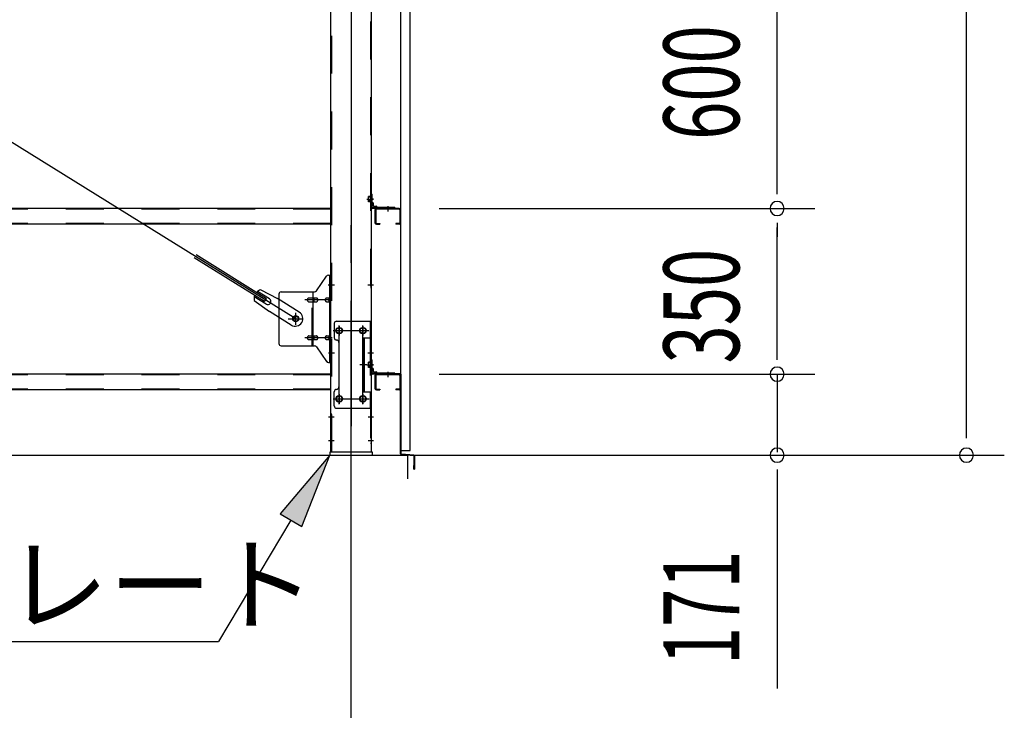
# Model space of a CAD drawing. Extents: x 868 to 32764, y 310 to 22484.
# Drawn here: x 26699 to 28779, y 15097 to 16556 of the extents above; entities that cross this region are included whole.
import ezdxf

# ---------------------------------------------------------------- set-up
doc = ezdxf.new("R2010")
doc.units = 0
doc.header["$LTSCALE"] = 80
doc.header["$MEASUREMENT"] = 0
for name, pattern in [('1PL-M', [15, 12, -1, 1, -1]), ('1PL-SL', [6.5, 5, -0.5, 0.5, -0.5]), ('HIDE-M', [2, 1, -1])]:
    doc.linetypes.add(name, pattern=pattern)
for name, color, linetype in [('1PL-M1', 6, '1PL-M'), ('HIKIDASHI', 6, 'CONTINUOUS'), ('SUNPOU', 4, 'CONTINUOUS'), ('アンカ-プレ-ト', 1, 'CONTINUOUS'), ('ブレ-ス', 3, 'CONTINUOUS'), ('ブレ-ス取付金物', 2, 'CONTINUOUS'), ('壁', 3, 'CONTINUOUS'), ('後柱', 3, 'CONTINUOUS'), ('水切り', 3, 'CONTINUOUS'), ('胴縁', 1, 'CONTINUOUS'), ('胴縁金具', 2, 'CONTINUOUS')]:
    doc.layers.add(name, color=color, linetype=linetype)
doc.styles.add('00', font='ROMANS', dxfattribs={"width": 0.666667, "bigfont": 'BIGFONT'})
doc.styles.add('01', font='ROMANS', dxfattribs={"height": 3, "bigfont": 'BIGFONT'})

msp = doc.modelspace()

# ---------------------------------------------------------------- linework, layer by layer
at = {"layer": '1PL-M1'}
msp.add_line((27399.4, 13801.8), (27399.4, 16141.8), dxfattribs=at)
at = {"layer": 'HIKIDASHI'}
for p, q in [((27354.4, 15635.8), (27249.5, 15512)), ((27295.3, 15484.7), (27354.4, 15635.8)), ((27272.4, 15498.4), (27119.2, 15241.8)), ((27249.5, 15512), (27295.3, 15484.7)), ((25497.9, 15241.8), (27119.2, 15241.8))]:
    msp.add_line(p, q, dxfattribs=at)
msp.add_solid([(27295.3, 15484.7), (27249.5, 15512), (27354.4, 15635.8)], dxfattribs=at)
at = {"layer": 'SUNPOU'}
for p, q in [((28699.4, 15681.8), (28699.4, 17861.8)), ((28299.4, 16196.8), (28299.4, 16716.8)), ((28299.4, 16186.8), (28299.4, 16216.8)), ((27585.6, 16156.8), (28379.4, 16156.8)), ((27585.6, 16156.8), (28379.4, 16156.8)), ((28299.4, 16126.8), (28299.4, 16096.8)), ((28299.4, 15846.8), (28299.4, 16116.8)), ((28299.4, 15836.8), (28299.4, 15866.8)), ((27585.6, 15806.8), (28379.4, 15806.8)), ((28299.4, 15806.8), (28299.4, 15641.8)), ((28299.4, 15776.8), (28299.4, 15746.8)), ((28699.4, 15671.8), (28699.4, 15701.8)), ((16079.4, 15635.8), (27519.4, 15635.8)), ((16079.4, 15635.8), (27519.4, 15635.8)), ((27519.4, 15585.8), (27519.4, 15635.8)), ((27519.4, 15585.8), (27519.4, 15635.8)), ((27524.4, 15635.8), (28779.4, 15635.8)), ((27524.4, 15635.8), (28379.4, 15635.8)), ((28299.4, 15605.8), (28299.4, 15575.8)), ((28299.4, 15601.8), (28299.4, 15142.7))]:
    msp.add_line(p, q, dxfattribs=at)
for centre, start, end in [((28299.4, 16156.8), 90, 270), ((28299.4, 16156.8), 90, 270), ((28299.4, 16156.8), 270, 90), ((28299.4, 16156.8), 270, 90), ((28299.4, 15806.8), 90, 270), ((28299.4, 15806.8), 90, 270), ((28299.4, 15806.8), 270, 90), ((28299.4, 15806.8), 270, 90), ((28299.4, 15635.8), 90, 270), ((28299.4, 15635.8), 270, 90), ((28699.4, 15635.8), 90, 270), ((28699.4, 15635.8), 270, 90)]:
    msp.add_arc(centre, 15, start, end, dxfattribs=at)
at = {"layer": 'アンカ-プレ-ト', "color": 6, "linetype": '1PL-SL'}
msp.add_line((27399.4, 15610.8), (27399.4, 15666.8), dxfattribs=at)
at = {"layer": 'アンカ-プレ-ト'}
for p, q in [((27444.4, 15641.8), (27354.4, 15641.8)), ((27354.4, 15641.8), (27354.4, 15635.8)), ((27444.4, 15635.8), (27444.4, 15641.8)), ((27354.4, 15635.8), (27444.4, 15635.8))]:
    msp.add_line(p, q, dxfattribs=at)
at = {"layer": 'ブレ-ス', "color": 6, "linetype": '1PL-M'}
msp.add_line((27282.4, 15923.8), (24716.4, 17517.8), dxfattribs=at)
at = {"layer": 'ブレ-ス'}
for p, q in [((27220.5, 15966.3), (27071.9, 16058.6)), ((27216.8, 15960.4), (27068.2, 16052.7)), ((27227, 15966), (27201.9, 15981.6)), ((27208.8, 15985.2), (27244.1, 15966.4)), ((27194.7, 15962.5), (27227.2, 15939.2)), ((27220, 15954.6), (27194.9, 15970.2)), ((27216.8, 15960.4), (27220.5, 15966.3)), ((27289.9, 15937.9), (27244.1, 15966.4)), ((27273.1, 15910.7), (27227.2, 15939.2))]:
    msp.add_line(p, q, dxfattribs=at)
msp.add_circle((27282.4, 15923.8), 5.5, dxfattribs=at)
for centre, radius, start, end in [((27214.4, 15966), 20, 106.3155, 138.0724), ((27214.4, 15966), 20, 158.2298, 189.9867), ((27223.5, 15960.3), 6.7, 238.1511, 58.1511), ((27281.5, 15924.3), 16, 238.1511, 58.1511)]:
    msp.add_arc(centre, radius, start, end, dxfattribs=at)
at = {"layer": 'ブレ-ス取付金物'}
for p, q in [((27326.4, 15982.9), (27347.4, 16013.6)), ((27351.5, 16015.8), (27356.9, 16015.8)), ((27354.6, 15831.8), (27354.6, 16015.8)), ((27356.9, 15831.8), (27356.9, 16015.8)), ((27246.9, 15975.8), (27246.9, 15871.8)), ((27251.9, 15980.8), (27322.2, 15980.8)), ((27319.2, 15866.8), (27319.2, 15980.8)), ((27354.6, 15975.8), (27356.9, 15975.8)), ((27310.4, 15967.8), (27319.2, 15967.8)), ((27310.4, 15959.8), (27319.2, 15959.8)), ((27320.2, 15967.8), (27326.7, 15967.8)), ((27320.2, 15959.8), (27326.7, 15959.8)), ((27348.1, 15967.8), (27354.6, 15967.8)), ((27348.1, 15959.8), (27354.6, 15959.8)), ((27363.9, 15913.8), (27363.9, 15883.8)), ((27368.9, 15918.8), (27441.9, 15918.8)), ((27439.6, 15918.8), (27439.6, 15883.8)), ((27441.9, 15918.8), (27441.9, 15734.8)), ((27310.4, 15887.8), (27319.2, 15887.8)), ((27310.4, 15879.8), (27319.2, 15879.8)), ((27320.2, 15887.8), (27326.7, 15887.8)), ((27320.2, 15879.8), (27326.7, 15879.8)), ((27348.1, 15887.8), (27354.6, 15887.8)), ((27348.1, 15879.8), (27354.6, 15879.8)), ((27354.6, 15871.8), (27356.9, 15871.8)), ((27373.9, 15873.8), (27373.9, 15779.8)), ((27425.1, 15883.8), (27441.9, 15883.8)), ((27425.1, 15883.8), (27425.1, 15769.8)), ((27427.4, 15883.8), (27427.4, 15769.8)), ((27251.9, 15866.8), (27322.2, 15866.8)), ((27326.4, 15864.6), (27347.4, 15833.9)), ((27351.5, 15831.8), (27356.9, 15831.8)), ((27363.9, 15739.8), (27363.9, 15769.8)), ((27425.1, 15769.8), (27441.9, 15769.8)), ((27439.6, 15769.8), (27439.6, 15734.8)), ((27368.9, 15734.8), (27441.9, 15734.8))]:
    msp.add_line(p, q, dxfattribs=at)
at = {"layer": 'ブレ-ス取付金物', "color": 6, "linetype": '1PL-SL'}
for p, q in [((27350.8, 15995.8), (27361.9, 15995.8)), ((27359.4, 15963.8), (27302, 15963.8)), ((27282.4, 15910.8), (27282.4, 15936.7)), ((27266.4, 15923.8), (27298.2, 15923.8)), ((27362.4, 15898.8), (27436.5, 15898.8)), ((27374.4, 15908.3), (27374.4, 15888.3)), ((27424.4, 15908.3), (27424.4, 15888.3)), ((27359.4, 15883.8), (27302, 15883.8)), ((27351.9, 15851.8), (27360.8, 15851.8)), ((27432.8, 15826.8), (27417.9, 15826.8)), ((27362.6, 15754.8), (27437.8, 15754.8)), ((27374.4, 15764.3), (27374.4, 15744.3)), ((27424.4, 15764.3), (27424.4, 15744.3))]:
    msp.add_line(p, q, dxfattribs=at)
at = {"layer": 'ブレ-ス取付金物', "color": 6, "linetype": 'HIDE-M'}
for p, q in [((27316.9, 15866.8), (27316.9, 15980.8)), ((27439.6, 15883.8), (27439.6, 15769.8))]:
    msp.add_line(p, q, dxfattribs=at)
at = {"layer": 'ブレ-ス取付金物'}
for centre, radius in [((27282.4, 15923.8), 6.5), ((27374.4, 15898.8), 6), ((27424.4, 15898.8), 6), ((27374.4, 15754.8), 6), ((27424.4, 15754.8), 6)]:
    msp.add_circle(centre, radius, dxfattribs=at)
for centre, radius, start, end in [((27351.5, 16010.8), 5, 90, 145.561), ((27351.5, 16010.8), 5, 90, 145.561), ((27251.9, 15975.8), 5, 90, 180), ((27322.2, 15985.8), 5, 270, 325.561), ((27311.4, 15963.8), 4.56, 160.0776, 180), ((27311.4, 15963.8), 4.56, 180, 199.9224), ((27310.9, 15963.9), 4.01, 138.8141, 160.0776), ((27310.9, 15963.6), 4.01, 199.9224, 221.1859), ((27310.6, 15964.2), 3.57, 115.3323, 138.8141), ((27310.6, 15963.3), 3.57, 221.1859, 244.6677), ((27310.4, 15964.7), 3.07, 90, 115.3323), ((27310.4, 15962.8), 3.07, 244.6677, 270), ((27319.2, 15966.1), 1.61, 56.4659, 90), ((27319.2, 15961.4), 1.61, 270, 303.5341), ((27318.4, 15965), 2.98, 32.0054, 56.4659), ((27318.4, 15962.5), 2.98, 303.5341, 327.9946), ((27317.2, 15964.2), 4.4, 14.5143, 32.0054), ((27317.2, 15963.3), 4.4, 327.9946, 345.4857), ((27315.3, 15963.8), 6.38, 360, 14.5143), ((27315.3, 15963.8), 6.38, 345.4857, 0), ((27326.7, 15966.1), 1.61, 56.4659, 90), ((27326.7, 15961.4), 1.61, 270, 303.5341), ((27325.9, 15965), 2.98, 32.0054, 56.4659), ((27325.9, 15962.5), 2.98, 303.5341, 327.9946), ((27324.7, 15964.2), 4.4, 14.5143, 32.0054), ((27324.7, 15963.3), 4.4, 327.9946, 345.4857), ((27322.8, 15963.8), 6.38, 360, 14.5143), ((27322.8, 15963.8), 6.38, 345.4857, 0), ((27349.1, 15963.8), 4.56, 160.0776, 180), ((27349.1, 15963.8), 4.56, 180, 199.9224), ((27348.6, 15963.9), 4.01, 138.8141, 160.0776), ((27348.6, 15963.6), 4.01, 199.9224, 221.1859), ((27348.3, 15964.2), 3.57, 115.3323, 138.8141), ((27348.3, 15963.3), 3.57, 221.1859, 244.6677), ((27348.1, 15964.7), 3.07, 90, 115.3323), ((27348.1, 15962.8), 3.07, 244.6677, 270), ((27358.4, 15963.8), 6.38, 165.4857, 180), ((27358.4, 15963.8), 6.38, 180, 194.5143), ((27356.5, 15964.2), 4.4, 147.9946, 165.4857), ((27356.5, 15963.3), 4.4, 194.5143, 212.0054), ((27355.3, 15965), 2.98, 123.5341, 147.9946), ((27355.3, 15962.5), 2.98, 212.0054, 236.4659), ((27354.6, 15966.1), 1.61, 90, 123.5341), ((27354.6, 15961.4), 1.61, 236.4659, 270), ((27368.9, 15913.8), 5, 90, 180), ((27251.9, 15871.8), 5, 180, 270), ((27311.4, 15883.8), 4.56, 160.0776, 180), ((27311.4, 15883.8), 4.56, 180, 199.9224), ((27310.9, 15883.9), 4.01, 138.8141, 160.0776), ((27310.9, 15883.6), 4.01, 199.9224, 221.1859), ((27310.6, 15884.2), 3.57, 115.3323, 138.8141), ((27310.6, 15883.3), 3.57, 221.1859, 244.6677), ((27310.4, 15884.7), 3.07, 90, 115.3323), ((27310.4, 15882.8), 3.07, 244.6677, 270), ((27319.2, 15886.1), 1.61, 56.4659, 90), ((27319.2, 15881.4), 1.61, 270, 303.5341), ((27318.4, 15885), 2.98, 32.0054, 56.4659), ((27318.4, 15882.5), 2.98, 303.5341, 327.9946), ((27317.2, 15884.2), 4.4, 14.5143, 32.0054), ((27317.2, 15883.3), 4.4, 327.9946, 345.4857), ((27315.3, 15883.8), 6.38, 360, 14.5143), ((27315.3, 15883.8), 6.38, 345.4857, 0), ((27326.7, 15886.1), 1.61, 56.4659, 90), ((27326.7, 15881.4), 1.61, 270, 303.5341), ((27325.9, 15885), 2.98, 32.0054, 56.4659), ((27325.9, 15882.5), 2.98, 303.5341, 327.9946), ((27324.7, 15884.2), 4.4, 14.5143, 32.0054), ((27324.7, 15883.3), 4.4, 327.9946, 345.4857), ((27322.8, 15883.8), 6.38, 360, 14.5143), ((27322.8, 15883.8), 6.38, 345.4857, 0), ((27349.1, 15883.8), 4.56, 160.0776, 180), ((27349.1, 15883.8), 4.56, 180, 199.9224), ((27348.6, 15883.9), 4.01, 138.8141, 160.0776), ((27348.6, 15883.6), 4.01, 199.9224, 221.1859), ((27348.3, 15884.2), 3.57, 115.3323, 138.8141), ((27348.3, 15883.3), 3.57, 221.1859, 244.6677), ((27348.1, 15884.7), 3.07, 90, 115.3323), ((27348.1, 15882.8), 3.07, 244.6677, 270), ((27358.4, 15883.8), 6.38, 165.4857, 180), ((27358.4, 15883.8), 6.38, 180, 194.5143), ((27356.5, 15884.2), 4.4, 147.9946, 165.4857), ((27356.5, 15883.3), 4.4, 194.5143, 212.0054), ((27355.3, 15885), 2.98, 123.5341, 147.9946), ((27355.3, 15882.5), 2.98, 212.0054, 236.4659), ((27354.6, 15886.1), 1.61, 90, 123.5341), ((27354.6, 15881.4), 1.61, 236.4659, 270), ((27368.9, 15883.8), 5, 180, 270), ((27368.9, 15873.8), 5, 0, 90), ((27322.2, 15861.8), 5, 34.439, 90), ((27351.5, 15836.8), 5, 214.439, 270), ((27368.9, 15769.8), 5, 90, 180), ((27368.9, 15779.8), 5, 270, 0), ((27368.9, 15739.8), 5, 180, 270)]:
    msp.add_arc(centre, radius, start, end, dxfattribs=at)
at = {"layer": '壁'}
for p, q in [((27503.9, 17833.8), (27503.9, 15645.8)), ((27523.9, 15645.8), (27523.9, 17833.8)), ((27503.9, 15645.8), (27523.9, 15645.8))]:
    msp.add_line(p, q, dxfattribs=at)
at = {"layer": '後柱', "color": 6, "linetype": '1PL-M'}
msp.add_line((27399.4, 17856.8), (27399.4, 15616.8), dxfattribs=at)
at = {"layer": '後柱'}
for p, q in [((27356.9, 15641.8), (27356.9, 17831.8)), ((27441.9, 17831.8), (27441.9, 15641.8)), ((27375.9, 15904.8), (27372.9, 15904.8)), ((27372.9, 15892.8), (27375.9, 15892.8)), ((27425.9, 15904.8), (27422.9, 15904.8)), ((27422.9, 15892.8), (27425.9, 15892.8)), ((27375.9, 15760.8), (27372.9, 15760.8)), ((27372.9, 15748.8), (27375.9, 15748.8)), ((27425.9, 15760.8), (27422.9, 15760.8)), ((27422.9, 15748.8), (27425.9, 15748.8)), ((27441.9, 15641.8), (27356.9, 15641.8))]:
    msp.add_line(p, q, dxfattribs=at)
at = {"layer": '後柱', "color": 6, "linetype": 'HIDE-M'}
for p, q in [((27358.5, 15641.8), (27358.5, 17831.8)), ((27440.3, 17831.8), (27440.3, 15641.8)), ((27436.3, 16171.2), (27436.3, 16182.4)), ((27439.9, 16182.4), (27436.3, 16182.4)), ((27441.2, 16181.3), (27436.3, 16181.3)), ((27439.9, 16180.8), (27436.3, 16180.8)), ((27439.9, 16172.8), (27436.3, 16172.8)), ((27441.2, 16172.3), (27436.3, 16172.3)), ((27439.9, 16171.2), (27436.3, 16171.2)), ((27356.9, 16001.8), (27358.5, 16001.8)), ((27440.3, 16001.8), (27441.9, 16001.8)), ((27356.9, 15989.8), (27358.5, 15989.8)), ((27440.3, 15989.8), (27441.9, 15989.8)), ((27356.9, 15857.8), (27358.5, 15857.8)), ((27440.3, 15857.8), (27441.9, 15857.8)), ((27356.9, 15845.8), (27358.5, 15845.8)), ((27436.3, 15821.2), (27436.3, 15832.4)), ((27439.9, 15832.4), (27436.3, 15832.4)), ((27441.2, 15831.3), (27436.3, 15831.3)), ((27439.9, 15830.8), (27436.3, 15830.8)), ((27440.3, 15845.8), (27441.9, 15845.8)), ((27439.9, 15822.8), (27436.3, 15822.8)), ((27441.2, 15822.3), (27436.3, 15822.3)), ((27439.9, 15821.2), (27436.3, 15821.2)), ((27356.9, 15722.8), (27358.5, 15722.8)), ((27356.9, 15710.8), (27358.5, 15710.8)), ((27440.3, 15722.8), (27441.9, 15722.8)), ((27440.3, 15710.8), (27441.9, 15710.8)), ((27356.9, 15672.8), (27358.5, 15672.8)), ((27440.3, 15672.8), (27441.9, 15672.8)), ((27356.9, 15660.8), (27358.5, 15660.8)), ((27440.3, 15660.8), (27441.9, 15660.8))]:
    msp.add_line(p, q, dxfattribs=at)
at = {"layer": '後柱', "color": 6, "linetype": '1PL-SL'}
for p, q in [((27432.9, 16176.8), (27446.9, 16176.8)), ((27432.9, 16176.8), (27446.9, 16176.8)), ((27351.9, 15995.8), (27364.2, 15995.8)), ((27434.6, 15995.8), (27446.9, 15995.8)), ((27361.9, 15898.8), (27386.9, 15898.8)), ((27374.4, 15743.8), (27374.4, 15909.8)), ((27411.9, 15898.8), (27436.9, 15898.8)), ((27424.4, 15743.8), (27424.4, 15909.8)), ((27351.9, 15851.8), (27364.2, 15851.8)), ((27434.6, 15851.8), (27446.9, 15851.8)), ((27432.9, 15826.8), (27446.9, 15826.8)), ((27432.9, 15826.8), (27446.9, 15826.8)), ((27361.9, 15754.8), (27386.9, 15754.8)), ((27411.9, 15754.8), (27436.9, 15754.8)), ((27351.9, 15716.8), (27363.5, 15716.8)), ((27435.3, 15716.8), (27446.9, 15716.8)), ((27351.9, 15666.8), (27363.5, 15666.8)), ((27435.3, 15666.8), (27446.9, 15666.8))]:
    msp.add_line(p, q, dxfattribs=at)
at = {"layer": '後柱', "color": 6, "linetype": 'HIDE-M'}
for centre, radius, start, end in [((27439.9, 16182.8), 0.4, 270, 0), ((27439.9, 16182.8), 2, 270, 0), ((27439.9, 16170.8), 2, 0, 90), ((27439.9, 16170.8), 0.4, 0, 90), ((27439.9, 15832.8), 0.4, 270, 0), ((27439.9, 15832.8), 2, 270, 0), ((27439.9, 15820.8), 2, 0, 90), ((27439.9, 15820.8), 0.4, 0, 90)]:
    msp.add_arc(centre, radius, start, end, dxfattribs=at)
at = {"layer": '後柱'}
for centre, start, end in [((27372.9, 15898.8), 90, 270), ((27375.9, 15898.8), 270, 90), ((27422.9, 15898.8), 90, 270), ((27425.9, 15898.8), 270, 90), ((27372.9, 15754.8), 90, 270), ((27375.9, 15754.8), 270, 90), ((27422.9, 15754.8), 90, 270), ((27425.9, 15754.8), 270, 90)]:
    msp.add_arc(centre, 6, start, end, dxfattribs=at)
at = {"layer": '水切り'}
for p, q in [((27492.9, 15807.8), (27492.9, 15806.8)), ((27502.9, 15807.8), (27492.9, 15807.8)), ((27502.9, 15806.8), (27492.9, 15806.8)), ((27503.9, 15638.7), (27503.9, 15805.8)), ((27504.9, 15638.7), (27504.9, 15805.8)), ((27531.9, 15634.9), (27505.7, 15636.7)), ((27532, 15635.9), (27505.8, 15637.7)), ((27532.9, 15606.8), (27532.9, 15633.9)), ((27533.9, 15606.8), (27533.9, 15633.9)), ((27531.9, 15606.8), (27531.9, 15613.8)), ((27531.9, 15613.8), (27532.9, 15613.8))]:
    msp.add_line(p, q, dxfattribs=at)
for centre, radius, start, end in [((27502.9, 15805.8), 2, 0, 90), ((27502.9, 15805.8), 1, 0, 90), ((27505.9, 15638.7), 2, 180, 266.0548), ((27505.9, 15638.7), 1, 180, 266.0548), ((27531.9, 15633.9), 1, 0, 86.0548), ((27531.9, 15633.9), 2, 0, 86.0548), ((27532.9, 15606.8), 1, 180, 0)]:
    msp.add_arc(centre, radius, start, end, dxfattribs=at)
at = {"layer": '胴縁', "color": 6, "linetype": '1PL-M'}
for p, q in [((27476.9, 16161.8), (27476.9, 16150.2)), ((27476.9, 15811.8), (27476.9, 15800.2))]:
    msp.add_line(p, q, dxfattribs=at)
at = {"layer": '胴縁'}
for p, q in [((27356.9, 16156.8), (24641.9, 16156.8)), ((27449.9, 16153.8), (27449.9, 16126.8)), ((27451.5, 16153.8), (27451.5, 16126.8)), ((27500.9, 16156.8), (27452.9, 16156.8)), ((27500.9, 16155.2), (27452.9, 16155.2)), ((27502.3, 16153.8), (27502.3, 16126.8)), ((27503.9, 16153.8), (27503.9, 16126.8)), ((27356.9, 16123.8), (24641.9, 16123.8)), ((27452.9, 16125.4), (27459.9, 16125.4)), ((27452.9, 16123.8), (27459.9, 16123.8)), ((27459.9, 16125.4), (27459.9, 16123.8)), ((27493.9, 16125.4), (27493.9, 16123.8)), ((27500.9, 16125.4), (27493.9, 16125.4)), ((27500.9, 16123.8), (27493.9, 16123.8)), ((27356.9, 15806.8), (24641.9, 15806.8)), ((27449.9, 15803.8), (27449.9, 15776.8)), ((27451.5, 15803.8), (27451.5, 15776.8)), ((27500.9, 15806.8), (27452.9, 15806.8)), ((27500.9, 15805.2), (27452.9, 15805.2)), ((27502.3, 15803.8), (27502.3, 15776.8)), ((27503.9, 15803.8), (27503.9, 15776.8)), ((27356.9, 15773.8), (24641.9, 15773.8)), ((27452.9, 15775.4), (27459.9, 15775.4)), ((27452.9, 15773.8), (27459.9, 15773.8)), ((27459.9, 15775.4), (27459.9, 15773.8)), ((27493.9, 15775.4), (27493.9, 15773.8)), ((27500.9, 15775.4), (27493.9, 15775.4)), ((27500.9, 15773.8), (27493.9, 15773.8))]:
    msp.add_line(p, q, dxfattribs=at)
at = {"layer": '胴縁', "color": 6, "linetype": 'HIDE-M'}
for p, q in [((27356.9, 16155.2), (24641.9, 16155.2)), ((27471.9, 16155.2), (27471.9, 16156.8)), ((27481.9, 16155.2), (27481.9, 16156.8)), ((27356.9, 16125.4), (24641.9, 16125.4)), ((27356.9, 15805.2), (24641.9, 15805.2)), ((27471.9, 15805.2), (27471.9, 15806.8)), ((27481.9, 15805.2), (27481.9, 15806.8)), ((27356.9, 15775.4), (24641.9, 15775.4))]:
    msp.add_line(p, q, dxfattribs=at)
at = {"layer": '胴縁'}
for centre, radius, start, end in [((27452.9, 16153.8), 3, 90, 180), ((27452.9, 16153.8), 1.4, 90, 180), ((27500.9, 16153.8), 3, 0, 90), ((27500.9, 16153.8), 1.4, 0, 90), ((27452.9, 16126.8), 3, 180, 270), ((27452.9, 16126.8), 1.4, 180, 270), ((27500.9, 16126.8), 1.4, 270, 0), ((27500.9, 16126.8), 3, 270, 0), ((27452.9, 15803.8), 3, 90, 180), ((27452.9, 15803.8), 1.4, 90, 180), ((27500.9, 15803.8), 3, 0, 90), ((27500.9, 15803.8), 1.4, 0, 90), ((27452.9, 15776.8), 3, 180, 270), ((27452.9, 15776.8), 1.4, 180, 270), ((27500.9, 15776.8), 1.4, 270, 0), ((27500.9, 15776.8), 3, 270, 0)]:
    msp.add_arc(centre, radius, start, end, dxfattribs=at)
at = {"layer": '胴縁金具'}
for p, q in [((27441.9, 16186.8), (27444.2, 16186.8)), ((27441.9, 16159.8), (27441.9, 16186.8)), ((27444.2, 16159.8), (27444.2, 16186.8)), ((27444.2, 16169.1), (27444.7, 16169.1)), ((27446.7, 16162.6), (27446.7, 16167.1)), ((27491.9, 16159.1), (27444.9, 16159.1)), ((27491.9, 16156.8), (27444.9, 16156.8)), ((27447.7, 16161.6), (27452.2, 16161.6)), ((27454.2, 16159.1), (27454.2, 16159.6)), ((27491.9, 16159.1), (27491.9, 16156.8)), ((27441.9, 15836.8), (27444.2, 15836.8)), ((27441.9, 15809.8), (27441.9, 15836.8)), ((27444.2, 15809.8), (27444.2, 15836.8)), ((27444.2, 15819.1), (27444.7, 15819.1)), ((27491.9, 15809.1), (27444.9, 15809.1)), ((27446.7, 15812.6), (27446.7, 15817.1)), ((27447.7, 15811.6), (27452.2, 15811.6)), ((27454.2, 15809.1), (27454.2, 15809.6)), ((27491.9, 15809.1), (27491.9, 15806.8)), ((27491.9, 15806.8), (27444.9, 15806.8))]:
    msp.add_line(p, q, dxfattribs=at)
at = {"layer": '胴縁金具', "color": 6, "linetype": '1PL-SL'}
for p, q in [((27446.7, 16176.8), (27439.4, 16176.8)), ((27476.9, 16161.6), (27476.9, 16154.3)), ((27446.7, 15826.8), (27439.4, 15826.8)), ((27476.9, 15811.6), (27476.9, 15804.3))]:
    msp.add_line(p, q, dxfattribs=at)
at = {"layer": '胴縁金具', "color": 6, "linetype": 'HIDE-M'}
for p, q in [((27444.2, 16181.8), (27441.9, 16181.8)), ((27444.2, 16171.8), (27441.9, 16171.8)), ((27470.9, 16159.1), (27470.9, 16156.8)), ((27482.9, 16159.1), (27482.9, 16156.8)), ((27444.2, 15831.8), (27441.9, 15831.8)), ((27444.2, 15821.8), (27441.9, 15821.8)), ((27470.9, 15809.1), (27470.9, 15806.8)), ((27482.9, 15809.1), (27482.9, 15806.8))]:
    msp.add_line(p, q, dxfattribs=at)
at = {"layer": '胴縁金具'}
for centre, radius, start, end in [((27444.7, 16167.1), 2, 0, 90), ((27447.7, 16162.6), 1, 180, 270), ((27444.9, 16159.8), 3, 180, 270), ((27444.9, 16159.8), 0.7, 180, 270), ((27452.2, 16159.6), 2, 0, 90), ((27444.9, 15809.8), 3, 180, 270), ((27444.9, 15809.8), 0.7, 180, 270), ((27444.7, 15817.1), 2, 0, 90), ((27447.7, 15812.6), 1, 180, 270), ((27452.2, 15809.6), 2, 0, 90)]:
    msp.add_arc(centre, radius, start, end, dxfattribs=at)

# ---------------------------------------------------------------- texts
at = {"layer": 'HIKIDASHI', "style": '01'}
msp.add_text('アンカープレート', height=160, dxfattribs=at).set_placement((25577.9, 15281.8))
at = {"layer": 'SUNPOU', "style": '00', "width": 0.666667}
for s, p in [('600', (28219.4, 16301.8)), ('350', (28219.4, 15829.4)), ('171', (28219.4, 15192.2))]:
    msp.add_text(s, height=160, rotation=90, dxfattribs=at).set_placement(p)

doc.saveas('drawing.dxf')
